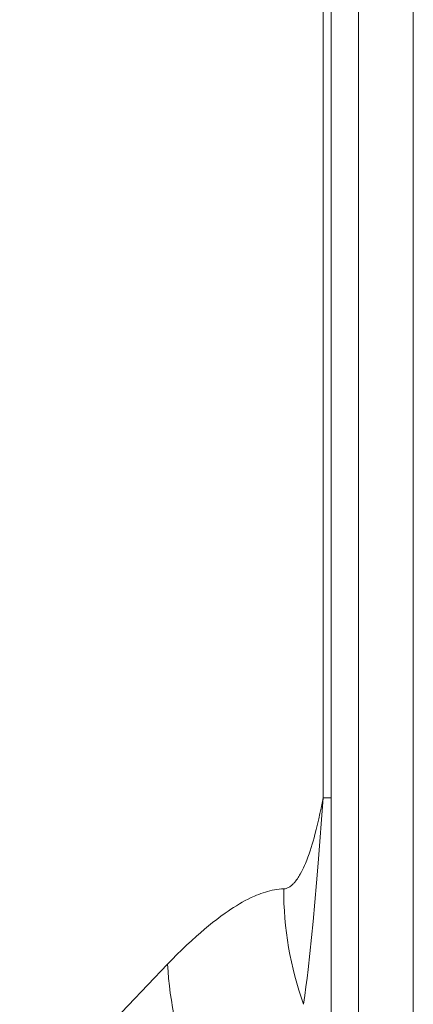
# Model space of a CAD drawing. Extents: x -2 to 131, y -10 to 90.
# Drawn here: x 2 to 2, y 49 to 50 of the extents above; entities that cross this region are included whole.
import ezdxf

# ---------------------------------------------------------------- set-up
doc = ezdxf.new("R2010")
doc.units = 0
doc.header["$MEASUREMENT"] = 0
doc.linetypes.add('DCAD_CONTINUOUS', pattern=[0])
doc.layers.add('00_COMPONENTS', color=7, linetype='DCAD_CONTINUOUS', lineweight=0)

msp = doc.modelspace()

# ---------------------------------------------------------------- linework, layer by layer
at = {"layer": '00_COMPONENTS', "color": 7, "linetype": 'DCAD_CONTINUOUS', "lineweight": 0, "ltscale": 0.004921266385641082}
for p, q in [((2.030344889942745, 28.6057466944882), (2.030344889942745, 52.96483419947901)), ((2.014596837508694, 28.62149474692226), (2.014596837508694, 52.94908614704495)), ((2.061840994810848, 29.0939363199438), (2.061840994810848, 52.47664457402341)), ((2.010023685389041, 49.23739097477521), (2.010023685389041, 52.09913278823645)), ((2.014596837508694, 49.23739113853527), (2.010023685389041, 49.23739113853527)), ((1.835765884891729, 49.0529376932657), (1.920744661915525, 49.14170422968775))]:
    msp.add_line(p, q, dxfattribs=at)
at = {"layer": '00_COMPONENTS', "color": 7, "linetype": 'DCAD_CONTINUOUS', "lineweight": 0, "ltscale": 0.004921266385641082, "flags": 128}
for points in [[(1.987387293103612, 49.18497822565622), (1.987855046296384, 49.18500903287041), (1.988315849633459, 49.1850798936969), (1.988769337283643, 49.1851883302269), (1.989215143431487, 49.1853318645634), (1.989652902253672, 49.18550801879368), (1.990082247930812, 49.18571431501678), (1.990502814639587, 49.18594827532391), (1.990914236560613, 49.1862074218102), (1.991316147874506, 49.1864892765747), (1.991708182754008, 49.18679136170469), (1.992089975379734, 49.18711119930315), (1.992461159932302, 49.18744631145737), (1.992821370588389, 49.18779422026245), (1.993170241528612, 49.18815244781749), (1.993507406933587, 49.18851851621758), (1.993832500976055, 49.18888994755), (1.994351735048298, 49.18952159994888), (1.994839516586597, 49.19016145485079), (1.995299545615556, 49.1908095604802), (1.995735522175528, 49.19146596506159), (1.996151146295055, 49.19213071681549), (1.996550118006614, 49.19280386396639), (1.996936137350559, 49.19348545473481), (1.997581439310889, 49.19468439388399), (1.998200324531372, 49.19590507245972), (1.99879408419089, 49.19714379943345), (1.999364009464389, 49.19839688376091), (1.999911391538623, 49.19966063441359), (2.000647802521663, 49.2014563929862), (2.001344819448389, 49.20326496725695), (2.002005361814809, 49.20508528488189), (2.002632349116931, 49.20691627351316), (2.003228700858635, 49.20875686080285), (2.003797336531993, 49.21060597441096), (2.00434117563695, 49.21246254198174), (2.004863137669513, 49.21432549117912), (2.005366142137501, 49.21619374964733), (2.006138455262763, 49.21919709223101), (2.006871649938377, 49.22221034141447), (2.007567807277346, 49.22523251972398), (2.008229008380862, 49.22826264968579), (2.008857334361929, 49.23129975383404), (2.009454866329612, 49.23434285468711), (2.010023685389041, 49.23739097477521)], [(1.99870548598648, 49.11862165507681), (1.99947509014751, 49.12361414025006), (2.000170609115552, 49.12861781816652), (2.000808751495497, 49.13362970757817), (2.001406225884363, 49.13864682723298), (2.00243335387204, 49.14782418636791), (2.003392532371735, 49.15700802597996), (2.004295865734188, 49.16619731216617), (2.005332003320457, 49.17735514526103), (2.006310180975335, 49.18851848226871), (2.007236858341266, 49.19968632831782), (2.008223861051184, 49.21225028151056), (2.009153072798438, 49.22481852019322), (2.010023668806342, 49.2373908852239)], [(1.920744661915525, 49.14170422968775), (1.923410070506591, 49.14445947548882), (1.926106217441675, 49.14718496486842), (1.928835228786596, 49.14987783381489), (1.931599230615047, 49.15253521829686), (1.934400348992847, 49.15515425429478), (1.937240709989751, 49.15773207778515), (1.939524018517674, 49.15974613039209), (1.94183472201509, 49.16172910022148), (1.94417416566883, 49.1636776594185), (1.946543694653907, 49.16558848012047), (1.948944654145341, 49.16745823447256), (1.951378389326021, 49.16928359461603), (1.953846245370964, 49.1710612326921), (1.955432938295529, 49.17216424958383), (1.957035215729004, 49.1732442127323), (1.958654341165194, 49.17429868210672), (1.960291578101842, 49.17532521766448), (1.961948190036691, 49.1763213793787), (1.963625440463547, 49.17728472721464), (1.965324592880153, 49.1782128211297), (1.967046910780315, 49.17910322108914), (1.968793657661776, 49.17995348706607), (1.970566097018342, 49.18076117901791), (1.971804729468328, 49.18129214430653), (1.973055424127265, 49.1817988874409), (1.974317405202783, 49.1822786245945), (1.975589896894638, 49.18272857194469), (1.976872123402585, 49.18314594566497), (1.978163308934255, 49.18352796192879), (1.979462677681529, 49.18387183691355), (1.980769453852038, 49.18417478678878), (1.982082861649474, 49.18443402773188), (1.983402125269657, 49.18464677591238), (1.984726468916279, 49.18481024751162), (1.98605511679697, 49.18492165870305), (1.987387293103612, 49.18497822565622)], [(1.920744661915525, 49.14170422968775), (1.920990294249982, 49.13753731482475), (1.921326930044016, 49.13337353217457), (1.921753968962184, 49.12921495649196), (1.922270810669041, 49.12506366254343), (1.92287685482127, 49.12092172508371), (1.923571501083427, 49.11679121887148), (1.924354149124005, 49.11267421867327), (1.925224198595749, 49.10857279923987), (1.926181049167152, 49.10448903533781), (1.927224100494897, 49.10042500172577), (1.928352752247476, 49.09638277315848), (1.929566404085509, 49.09236442440245), (1.930864455669615, 49.08837203021638), (1.932246306660413, 49.08440766535889), (1.933711356726396, 49.08047340458475), (1.935277770576755, 49.0765251067132), (1.936927500258359, 49.0726114026593), (1.938659289643555, 49.0687339386654), (1.940471882616499, 49.06489436097382), (1.942364023053474, 49.06109431583089), (1.944334454830763, 49.05733544947891), (1.946381921824647, 49.05361940815633), (1.948505167915348, 49.04994783811333), (1.950702936979147, 49.04632238558442), (1.952973972892328, 49.04274469681979), (1.955317019539046, 49.03921641805786), (1.957730820791648, 49.03573919554492), (1.960214120526416, 49.03231467551937), (1.96276566262357, 49.02894450423144), (1.96538419096333, 49.02563032791559)]]:
    msp.add_lwpolyline(points, dxfattribs=at)
at = {"layer": '00_COMPONENTS', "color": 7, "linetype": 'DCAD_CONTINUOUS', "lineweight": 0, "ltscale": 0.004921266385641082}
msp.add_arc((2.188641837750634, 49.18516192682566), 0.2012546284817793, 180.0522984399013, 199.3068536527017, dxfattribs=at)

doc.saveas('drawing.dxf')
